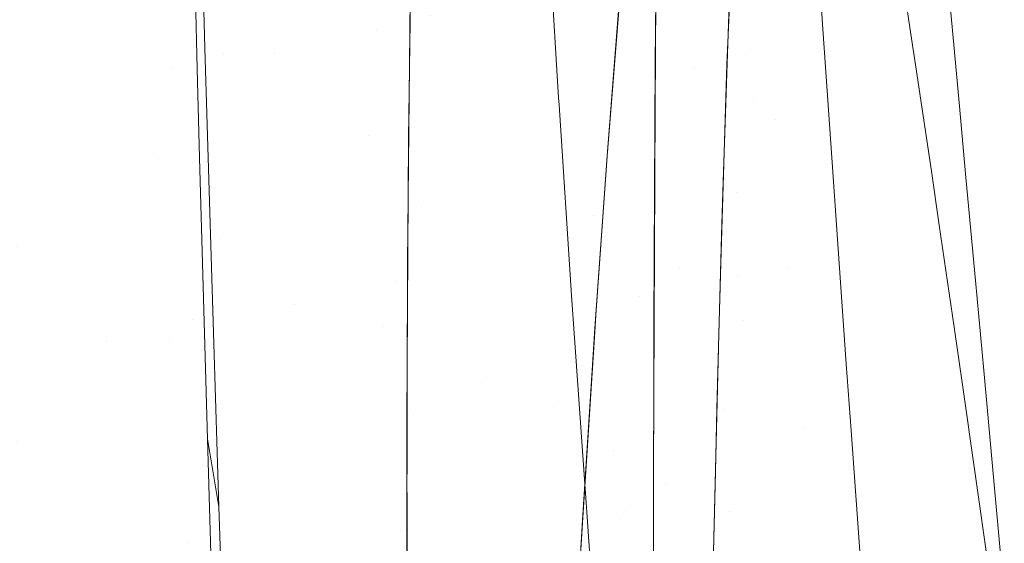
# Model space of a CAD drawing. Units: metres. Extents: x -7.8 to -2.49, y -5.64 to -4.18.
# Drawn here: x -6.75 to -6.74, y -5.2 to -5.19 of the extents above; entities that cross this region are included whole.
import ezdxf

# ---------------------------------------------------------------- set-up
doc = ezdxf.new("R2010")
doc.units = ezdxf.units.M
doc.header["$LTSCALE"] = 1.27
doc.layers.add('Keine', color=7, linetype='Continuous', lineweight=5)

msp = doc.modelspace()

# ---------------------------------------------------------------- linework, layer by layer
at = {"layer": 'Keine', "color": 7, "linetype": 'Continuous', "lineweight": 18}
for points, invisible_edges in [([(-6.743273, -5.190147, 1.563024), (-6.742781, -5.193461, 1.574365), (-6.744909, -5.193857, 1.574075)], 11), ([(-6.744909, -5.193857, 1.574075), (-6.744808, -5.190393, 1.562951), (-6.743273, -5.190147, 1.563024)], 9), ([(-6.746237, -5.190623, 1.562883), (-6.744808, -5.190393, 1.562951), (-6.744909, -5.193857, 1.574075)], 10), ([(-6.747033, -5.19399, 1.57379), (-6.747013, -5.190615, 1.562842), (-6.746237, -5.190623, 1.562883)], 9), ([(-6.744909, -5.193857, 1.574075), (-6.747033, -5.19399, 1.57379), (-6.746237, -5.190623, 1.562883)], 11), ([(-6.74518, -5.190941, 1.799314), (-6.745099, -5.193802, 1.79667), (-6.745224, -5.192222, 1.797098)], 10), ([(-6.744383, -5.193852, 1.509101), (-6.743484, -5.191454, 1.514416), (-6.745595, -5.191871, 1.514583)], 11), ([(-6.744383, -5.193852, 1.509101), (-6.743335, -5.19361, 1.50895), (-6.743484, -5.191454, 1.514416)], 11), ([(-6.743484, -5.191454, 1.514416), (-6.743335, -5.19361, 1.50895), (-6.741376, -5.191733, 1.511317)], 11), ([(-6.739631, -5.191512, 1.580903), (-6.739712, -5.193451, 1.585835), (-6.73954, -5.193871, 1.585657)], 10), ([(-6.73954, -5.193871, 1.585657), (-6.739438, -5.191764, 1.580276), (-6.739631, -5.191512, 1.580903)], 11), ([(-6.739731, -5.193965, 1.587078), (-6.740439, -5.191538, 1.585046), (-6.740471, -5.193955, 1.590802)], 9), ([(-6.740439, -5.191538, 1.585046), (-6.739731, -5.193965, 1.587078), (-6.739658, -5.192191, 1.582599)], 9), ([(-6.743335, -5.19361, 1.50895), (-6.741298, -5.192875, 1.508533), (-6.741376, -5.191733, 1.511317)], 11), ([(-6.741514, -5.193322, 1.592089), (-6.740905, -5.193752, 1.591907), (-6.740889, -5.191773, 1.587262)], 11), ([(-6.740463, -5.193083, 1.588792), (-6.740889, -5.191773, 1.587262), (-6.740905, -5.193752, 1.591907)], 11), ([(-6.739348, -5.192246, 1.580103), (-6.739438, -5.191764, 1.580276), (-6.73954, -5.193871, 1.585657)], 11), ([(-6.745595, -5.191871, 1.514583), (-6.747755, -5.191987, 1.514654), (-6.747584, -5.194127, 1.509342)], 11), ([(-6.747584, -5.194127, 1.509342), (-6.745439, -5.194015, 1.509214), (-6.745595, -5.191871, 1.514583)], 11), ([(-6.745595, -5.191871, 1.514583), (-6.745439, -5.194015, 1.509214), (-6.744383, -5.193852, 1.509101)], 11), ([(-6.746299, -5.192815, 1.590959), (-6.750793, -5.192125, 1.590023), (-6.750577, -5.19604, 1.598587)], 11), ([(-6.740331, -5.192414, 1.573963), (-6.739921, -5.192109, 1.574076), (-6.740076, -5.19401, 1.579443)], 11), ([(-6.739504, -5.193205, 1.57975), (-6.740076, -5.19401, 1.579443), (-6.739921, -5.192109, 1.574076)], 11), ([(-6.745177, -5.194014, 1.795294), (-6.745224, -5.192222, 1.797098), (-6.745099, -5.193802, 1.79667)], 10), ([(-6.73954, -5.193871, 1.585657), (-6.739462, -5.194346, 1.585469), (-6.739348, -5.192246, 1.580103)], 11), ([(-6.739504, -5.193205, 1.57975), (-6.739348, -5.192246, 1.580103), (-6.739462, -5.194346, 1.585469)], 11), ([(-6.743413, -5.194701, 1.490549), (-6.743552, -5.19284, 1.49335), (-6.741578, -5.192412, 1.492584)], 11), ([(-6.741578, -5.192412, 1.492584), (-6.741462, -5.194314, 1.489702), (-6.743413, -5.194701, 1.490549)], 10), ([(-6.740815, -5.193037, 1.575109), (-6.740331, -5.192414, 1.573963), (-6.740486, -5.194306, 1.579326)], 11), ([(-6.740076, -5.19401, 1.579443), (-6.740486, -5.194306, 1.579326), (-6.740331, -5.192414, 1.573963)], 11), ([(-6.737989, -5.192665, 1.503615), (-6.739341, -5.193132, 1.505145), (-6.739231, -5.194532, 1.502333)], 11), ([(-6.739231, -5.194532, 1.502333), (-6.73785, -5.19359, 1.50164), (-6.737989, -5.192665, 1.503615)], 9), ([(-6.750577, -5.19604, 1.598587), (-6.746108, -5.196823, 1.599711), (-6.746299, -5.192815, 1.590959)], 11), ([(-6.746299, -5.192815, 1.590959), (-6.746108, -5.196823, 1.599711), (-6.743006, -5.194728, 1.595856)], 11), ([(-6.743006, -5.194728, 1.595856), (-6.74298, -5.192971, 1.591895), (-6.746299, -5.192815, 1.590959)], 10), ([(-6.745628, -5.194887, 1.491183), (-6.745777, -5.193056, 1.493916), (-6.743552, -5.19284, 1.49335)], 11), ([(-6.743552, -5.19284, 1.49335), (-6.743413, -5.194701, 1.490549), (-6.745628, -5.194887, 1.491183)], 11), ([(-6.741298, -5.192875, 1.508533), (-6.743335, -5.19361, 1.50895), (-6.743132, -5.196215, 1.50364)], 11), ([(-6.743132, -5.196215, 1.50364), (-6.741101, -5.195521, 1.50308), (-6.741298, -5.192875, 1.508533)], 11), ([(-6.741298, -5.192875, 1.508533), (-6.741101, -5.195521, 1.50308), (-6.739341, -5.193132, 1.505145)], 11), ([(-6.747957, -5.194833, 1.491525), (-6.748106, -5.193018, 1.494212), (-6.745777, -5.193056, 1.493916)], 11), ([(-6.74287, -5.19543, 1.580019), (-6.742781, -5.193461, 1.574365), (-6.740812, -5.193007, 1.57502)], 11), ([(-6.740812, -5.193007, 1.57502), (-6.740963, -5.194913, 1.580349), (-6.74287, -5.19543, 1.580019)], 10), ([(-6.740486, -5.194306, 1.579326), (-6.740932, -5.194514, 1.57924), (-6.740815, -5.193037, 1.575109)], 9), ([(-6.745777, -5.193056, 1.493916), (-6.745628, -5.194887, 1.491183), (-6.747957, -5.194833, 1.491525)], 11), ([(-6.742239, -5.19309, 1.592184), (-6.742986, -5.193173, 1.592404), (-6.743017, -5.196016, 1.598579)], 9), ([(-6.743017, -5.196016, 1.598579), (-6.742254, -5.197243, 1.601029), (-6.742239, -5.19309, 1.592184)], 11), ([(-6.741514, -5.193322, 1.592089), (-6.742239, -5.19309, 1.592184), (-6.742254, -5.197243, 1.601029)], 11), ([(-6.741101, -5.195521, 1.50308), (-6.739231, -5.194532, 1.502333), (-6.739341, -5.193132, 1.505145)], 11), ([(-6.740905, -5.193752, 1.591907), (-6.740469, -5.194405, 1.591623), (-6.740463, -5.193083, 1.588792)], 9), ([(-6.737459, -5.193117, 1.495307), (-6.737345, -5.194359, 1.49323), (-6.738776, -5.193128, 1.492391)], 10), ([(-6.738748, -5.193556, 1.491675), (-6.738776, -5.193128, 1.492391), (-6.737345, -5.194359, 1.49323)], 10), ([(-6.740076, -5.19401, 1.579443), (-6.739504, -5.193205, 1.57975), (-6.739638, -5.195285, 1.585092)], 11), ([(-6.739462, -5.194346, 1.585469), (-6.739638, -5.195285, 1.585092), (-6.739504, -5.193205, 1.57975)], 11), ([(-6.742254, -5.197243, 1.601029), (-6.741513, -5.197489, 1.60091), (-6.741514, -5.193322, 1.592089)], 11), ([(-6.740905, -5.193752, 1.591907), (-6.741514, -5.193322, 1.592089), (-6.741513, -5.197489, 1.60091)], 11), ([(-6.73954, -5.193871, 1.585657), (-6.739712, -5.193451, 1.585835), (-6.739774, -5.19528, 1.590143)], 9), ([(-6.742781, -5.193461, 1.574365), (-6.74287, -5.19543, 1.580019), (-6.744952, -5.195762, 1.579632)], 11), ([(-6.744952, -5.195762, 1.579632), (-6.744909, -5.193857, 1.574075), (-6.742781, -5.193461, 1.574365)], 11), ([(-6.738647, -5.195026, 1.489454), (-6.738748, -5.193556, 1.491675), (-6.737274, -5.195131, 1.49194)], 10), ([(-6.737345, -5.194359, 1.49323), (-6.737274, -5.195131, 1.49194), (-6.738748, -5.193556, 1.491675)], 10), ([(-6.743335, -5.19361, 1.50895), (-6.744383, -5.193852, 1.509101), (-6.744176, -5.19644, 1.503842)], 11), ([(-6.744176, -5.19644, 1.503842), (-6.743132, -5.196215, 1.50364), (-6.743335, -5.19361, 1.50895)], 11), ([(-6.737775, -5.194087, 1.50058), (-6.73785, -5.19359, 1.50164), (-6.739231, -5.194532, 1.502333)], 10), ([(-6.741513, -5.197489, 1.60091), (-6.740902, -5.197937, 1.600689), (-6.740905, -5.193752, 1.591907)], 11), ([(-6.740905, -5.193752, 1.591907), (-6.740902, -5.197937, 1.600689), (-6.740485, -5.198108, 1.599547)], 11), ([(-6.740485, -5.198108, 1.599547), (-6.740469, -5.194405, 1.591623), (-6.740905, -5.193752, 1.591907)], 10), ([(-6.747032, -5.195845, 1.579256), (-6.747033, -5.19399, 1.57379), (-6.744909, -5.193857, 1.574075)], 11), ([(-6.744909, -5.193857, 1.574075), (-6.744952, -5.195762, 1.579632), (-6.747032, -5.195845, 1.579256)], 11), ([(-6.744383, -5.193852, 1.509101), (-6.745439, -5.194015, 1.509214), (-6.745226, -5.196588, 1.503995)], 11), ([(-6.745226, -5.196588, 1.503995), (-6.744176, -5.19644, 1.503842), (-6.744383, -5.193852, 1.509101)], 11), ([(-6.745099, -5.193802, 1.79667), (-6.745076, -5.19459, 1.795894), (-6.745177, -5.194014, 1.795294)], 10), ([(-6.740471, -5.193955, 1.590802), (-6.740474, -5.194596, 1.592184), (-6.739793, -5.196012, 1.591727)], 10), ([(-6.740471, -5.193955, 1.590802), (-6.739793, -5.196012, 1.591727), (-6.739731, -5.193965, 1.587078)], 9), ([(-6.739774, -5.19528, 1.590143), (-6.739627, -5.196139, 1.590951), (-6.73954, -5.193871, 1.585657)], 11), ([(-6.739462, -5.194346, 1.585469), (-6.73954, -5.193871, 1.585657), (-6.739627, -5.196139, 1.590951)], 11), ([(-6.745439, -5.194015, 1.509214), (-6.747584, -5.194127, 1.509342), (-6.747352, -5.196684, 1.504171)], 11), ([(-6.747352, -5.196684, 1.504171), (-6.745226, -5.196588, 1.503995), (-6.745439, -5.194015, 1.509214)], 11), ([(-6.745153, -5.194929, 1.794373), (-6.745177, -5.194014, 1.795294), (-6.745076, -5.19459, 1.795894)], 10), ([(-6.740486, -5.194306, 1.579326), (-6.740076, -5.19401, 1.579443), (-6.74022, -5.196066, 1.584769)], 11), ([(-6.739638, -5.195285, 1.585092), (-6.74022, -5.196066, 1.584769), (-6.740076, -5.19401, 1.579443)], 11), ([(-6.737775, -5.194087, 1.50058), (-6.739231, -5.194532, 1.502333), (-6.7391, -5.196063, 1.499555)], 11), ([(-6.7391, -5.196063, 1.499555), (-6.73763, -5.195066, 1.498703), (-6.737775, -5.194087, 1.50058)], 9), ([(-6.743413, -5.194701, 1.490549), (-6.741462, -5.194314, 1.489702), (-6.741457, -5.194384, 1.489596)], 9), ([(-6.74096, -5.194865, 1.58022), (-6.740486, -5.194306, 1.579326), (-6.740632, -5.196351, 1.584647)], 11), ([(-6.74096, -5.194865, 1.58022), (-6.740932, -5.194514, 1.57924), (-6.740486, -5.194306, 1.579326)], 10), ([(-6.74022, -5.196066, 1.584769), (-6.740632, -5.196351, 1.584647), (-6.740486, -5.194306, 1.579326)], 11), ([(-6.739638, -5.195285, 1.585092), (-6.739462, -5.194346, 1.585469), (-6.739562, -5.196607, 1.590749)], 11), ([(-6.739627, -5.196139, 1.590951), (-6.739562, -5.196607, 1.590749), (-6.739462, -5.194346, 1.585469)], 11), ([(-6.743259, -5.196668, 1.487853), (-6.743413, -5.194701, 1.490549), (-6.741457, -5.194384, 1.489596)], 11), ([(-6.741457, -5.194384, 1.489596), (-6.741329, -5.196344, 1.486901), (-6.743259, -5.196668, 1.487853)], 10), ([(-6.7391, -5.196063, 1.499555), (-6.739231, -5.194532, 1.502333), (-6.741101, -5.195521, 1.50308)], 11), ([(-6.745153, -5.194929, 1.794373), (-6.745076, -5.19459, 1.795894), (-6.745011, -5.196731, 1.793783)], 9), ([(-6.739816, -5.196739, 1.593376), (-6.740474, -5.194596, 1.592184), (-6.740484, -5.196637, 1.596583)], 9), ([(-6.739816, -5.196739, 1.593376), (-6.739793, -5.196012, 1.591727), (-6.740474, -5.194596, 1.592184)], 10), ([(-6.746108, -5.196823, 1.599711), (-6.74302, -5.197064, 1.600682), (-6.743006, -5.194728, 1.595856)], 9), ([(-6.745462, -5.19682, 1.488552), (-6.745628, -5.194887, 1.491183), (-6.743413, -5.194701, 1.490549)], 11), ([(-6.743413, -5.194701, 1.490549), (-6.743259, -5.196668, 1.487853), (-6.745462, -5.19682, 1.488552)], 11), ([(-6.747792, -5.196748, 1.48894), (-6.747957, -5.194833, 1.491525), (-6.745628, -5.194887, 1.491183)], 11), ([(-6.740632, -5.196351, 1.584647), (-6.741078, -5.196548, 1.58456), (-6.74096, -5.194865, 1.58022)], 9), ([(-6.745628, -5.194887, 1.491183), (-6.745462, -5.19682, 1.488552), (-6.747792, -5.196748, 1.48894)], 11), ([(-6.745072, -5.19782, 1.791264), (-6.745153, -5.194929, 1.794373), (-6.745011, -5.196731, 1.793783)], 10), ([(-6.74287, -5.19543, 1.580019), (-6.740963, -5.194913, 1.580349), (-6.741088, -5.196682, 1.584917)], 9), ([(-6.737548, -5.195623, 1.497634), (-6.73763, -5.195066, 1.498703), (-6.7391, -5.196063, 1.499555)], 10), ([(-6.73861, -5.195572, 1.488629), (-6.738647, -5.195026, 1.489454), (-6.737177, -5.19619, 1.490336)], 10), ([(-6.737274, -5.195131, 1.49194), (-6.737177, -5.19619, 1.490336), (-6.738647, -5.195026, 1.489454)], 10), ([(-6.739774, -5.19528, 1.590143), (-6.739786, -5.195729, 1.591126), (-6.739627, -5.196139, 1.590951)], 10), ([(-6.74022, -5.196066, 1.584769), (-6.739638, -5.195285, 1.585092), (-6.73976, -5.197525, 1.590346)], 11), ([(-6.739562, -5.196607, 1.590749), (-6.73976, -5.197525, 1.590346), (-6.739638, -5.195285, 1.585092)], 11), ([(-6.74287, -5.19543, 1.580019), (-6.742955, -5.197567, 1.585627), (-6.744995, -5.197823, 1.585148)], 11), ([(-6.744995, -5.197823, 1.585148), (-6.744952, -5.195762, 1.579632), (-6.74287, -5.19543, 1.580019)], 11), ([(-6.741088, -5.196682, 1.584917), (-6.742955, -5.197567, 1.585627), (-6.74287, -5.19543, 1.580019)], 11), ([(-6.741101, -5.195521, 1.50308), (-6.743132, -5.196215, 1.50364), (-6.742849, -5.199272, 1.498483)], 11), ([(-6.742849, -5.199272, 1.498483), (-6.740825, -5.198641, 1.497789), (-6.741101, -5.195521, 1.50308)], 11), ([(-6.741101, -5.195521, 1.50308), (-6.740825, -5.198641, 1.497789), (-6.7391, -5.196063, 1.499555)], 11), ([(-6.738505, -5.197048, 1.486606), (-6.73861, -5.195572, 1.488629), (-6.737092, -5.197117, 1.488931)], 10), ([(-6.737177, -5.19619, 1.490336), (-6.737092, -5.197117, 1.488931), (-6.73861, -5.195572, 1.488629)], 10), ([(-6.7391, -5.196063, 1.499555), (-6.738947, -5.197708, 1.496839), (-6.737548, -5.195623, 1.497634)], 11), ([(-6.738947, -5.197708, 1.496839), (-6.737396, -5.196671, 1.495816), (-6.737548, -5.195623, 1.497634)], 9), ([(-6.744952, -5.195762, 1.579632), (-6.744995, -5.197823, 1.585148), (-6.747034, -5.197844, 1.584685)], 11), ([(-6.747034, -5.197844, 1.584685), (-6.747032, -5.195845, 1.579256), (-6.744952, -5.195762, 1.579632)], 11), ([(-6.739627, -5.196139, 1.590951), (-6.739786, -5.195729, 1.591126), (-6.739835, -5.197511, 1.595022)], 9), ([(-6.746108, -5.196823, 1.599711), (-6.750577, -5.19604, 1.598587), (-6.750423, -5.200332, 1.607222)], 11), ([(-6.743017, -5.196016, 1.598579), (-6.743019, -5.197249, 1.601022), (-6.742254, -5.197243, 1.601029)], 10), ([(-6.740825, -5.198641, 1.497789), (-6.738947, -5.197708, 1.496839), (-6.7391, -5.196063, 1.499555)], 11), ([(-6.740632, -5.196351, 1.584647), (-6.74022, -5.196066, 1.584769), (-6.740357, -5.198281, 1.590006)], 11), ([(-6.73976, -5.197525, 1.590346), (-6.740357, -5.198281, 1.590006), (-6.74022, -5.196066, 1.584769)], 11), ([(-6.739835, -5.197511, 1.595022), (-6.739703, -5.198566, 1.596151), (-6.739627, -5.196139, 1.590951)], 11), ([(-6.739562, -5.196607, 1.590749), (-6.739627, -5.196139, 1.590951), (-6.739703, -5.198566, 1.596151)], 11), ([(-6.743132, -5.196215, 1.50364), (-6.744176, -5.19644, 1.503842), (-6.743891, -5.199471, 1.498731)], 11), ([(-6.743891, -5.199471, 1.498731), (-6.742849, -5.199272, 1.498483), (-6.743132, -5.196215, 1.50364)], 11), ([(-6.743086, -5.198767, 1.485228), (-6.743259, -5.196668, 1.487853), (-6.741329, -5.196344, 1.486901)], 11), ([(-6.741329, -5.196344, 1.486901), (-6.74118, -5.198478, 1.484226), (-6.743086, -5.198767, 1.485228)], 10), ([(-6.741094, -5.196774, 1.585144), (-6.740632, -5.196351, 1.584647), (-6.740773, -5.198554, 1.58988)], 11), ([(-6.741094, -5.196774, 1.585144), (-6.741078, -5.196548, 1.58456), (-6.740632, -5.196351, 1.584647)], 10), ([(-6.740357, -5.198281, 1.590006), (-6.740773, -5.198554, 1.58988), (-6.740632, -5.196351, 1.584647)], 11), ([(-6.744176, -5.19644, 1.503842), (-6.745226, -5.196588, 1.503995), (-6.744935, -5.1996, 1.498917)], 11), ([(-6.744935, -5.1996, 1.498917), (-6.743891, -5.199471, 1.498731), (-6.744176, -5.19644, 1.503842)], 11), ([(-6.745226, -5.196588, 1.503995), (-6.747352, -5.196684, 1.504171), (-6.747043, -5.199675, 1.499134)], 11), ([(-6.747043, -5.199675, 1.499134), (-6.744935, -5.1996, 1.498917), (-6.745226, -5.196588, 1.503995)], 11), ([(-6.745278, -5.19888, 1.485993), (-6.745462, -5.19682, 1.488552), (-6.743259, -5.196668, 1.487853)], 11), ([(-6.743259, -5.196668, 1.487853), (-6.743086, -5.198767, 1.485228), (-6.745278, -5.19888, 1.485993)], 11), ([(-6.741088, -5.196682, 1.584917), (-6.74112, -5.197168, 1.586072), (-6.742955, -5.197567, 1.585627)], 10), ([(-6.740484, -5.196637, 1.596583), (-6.740485, -5.198908, 1.601074), (-6.739885, -5.199692, 1.599464)], 10), ([(-6.739885, -5.199692, 1.599464), (-6.739816, -5.196739, 1.593376), (-6.740484, -5.196637, 1.596583)], 10), ([(-6.73976, -5.197525, 1.590346), (-6.739562, -5.196607, 1.590749), (-6.739652, -5.199028, 1.595934)], 11), ([(-6.739703, -5.198566, 1.596151), (-6.739652, -5.199028, 1.595934), (-6.739562, -5.196607, 1.590749)], 11), ([(-6.73731, -5.197265, 1.494783), (-6.737396, -5.196671, 1.495816), (-6.738947, -5.197708, 1.496839)], 10), ([(-6.747608, -5.198785, 1.486426), (-6.747792, -5.196748, 1.48894), (-6.745462, -5.19682, 1.488552)], 11), ([(-6.745011, -5.196731, 1.793783), (-6.744987, -5.19751, 1.792982), (-6.745072, -5.19782, 1.791264)], 10), ([(-6.740773, -5.198554, 1.58988), (-6.741221, -5.198736, 1.589792), (-6.741094, -5.196774, 1.585144)], 9), ([(-6.750423, -5.200332, 1.607222), (-6.74594, -5.201345, 1.608595), (-6.746108, -5.196823, 1.599711)], 11), ([(-6.745462, -5.19682, 1.488552), (-6.745278, -5.19888, 1.485993), (-6.747608, -5.198785, 1.486426)], 11), ([(-6.743023, -5.197619, 1.601829), (-6.746108, -5.196823, 1.599711), (-6.74594, -5.201345, 1.608595)], 11), ([(-6.743023, -5.197619, 1.601829), (-6.74302, -5.197064, 1.600682), (-6.746108, -5.196823, 1.599711)], 10), ([(-6.738456, -5.197733, 1.485668), (-6.738505, -5.197048, 1.486606), (-6.736998, -5.19814, 1.487522)], 10), ([(-6.737092, -5.197117, 1.488931), (-6.736998, -5.19814, 1.487522), (-6.738505, -5.197048, 1.486606)], 10), ([(-6.742955, -5.197567, 1.585627), (-6.74112, -5.197168, 1.586072), (-6.741216, -5.198655, 1.589617)], 9), ([(-6.742254, -5.197243, 1.601029), (-6.743019, -5.197249, 1.601022), (-6.743021, -5.199511, 1.605503)], 9), ([(-6.743021, -5.199511, 1.605503), (-6.742227, -5.201908, 1.609906), (-6.742254, -5.197243, 1.601029)], 11), ([(-6.741513, -5.197489, 1.60091), (-6.742254, -5.197243, 1.601029), (-6.742227, -5.201908, 1.609906)], 11), ([(-6.73731, -5.197265, 1.494783), (-6.738947, -5.197708, 1.496839), (-6.738565, -5.20127, 1.491657)], 11), ([(-6.738565, -5.20127, 1.491657), (-6.737038, -5.19918, 1.491775), (-6.73731, -5.197265, 1.494783)], 9), ([(-6.742227, -5.201908, 1.609906), (-6.741482, -5.202174, 1.609765), (-6.741513, -5.197489, 1.60091)], 11), ([(-6.740902, -5.197937, 1.600689), (-6.741513, -5.197489, 1.60091), (-6.741482, -5.202174, 1.609765)], 11), ([(-6.744987, -5.19751, 1.792982), (-6.744954, -5.198518, 1.791924), (-6.745072, -5.19782, 1.791264)], 8), ([(-6.742955, -5.197567, 1.585627), (-6.743038, -5.199875, 1.591145), (-6.745043, -5.200043, 1.590584)], 11), ([(-6.745043, -5.200043, 1.590584), (-6.744995, -5.197823, 1.585148), (-6.742955, -5.197567, 1.585627)], 11), ([(-6.741216, -5.198655, 1.589617), (-6.743038, -5.199875, 1.591145), (-6.742955, -5.197567, 1.585627)], 11), ([(-6.740357, -5.198281, 1.590006), (-6.73976, -5.197525, 1.590346), (-6.739874, -5.199926, 1.595507)], 11), ([(-6.739652, -5.199028, 1.595934), (-6.739874, -5.199926, 1.595507), (-6.73976, -5.197525, 1.590346)], 11), ([(-6.739835, -5.197511, 1.595022), (-6.73985, -5.198159, 1.596341), (-6.739703, -5.198566, 1.596151)], 10), ([(-6.74594, -5.201345, 1.608595), (-6.743012, -5.201349, 1.608958), (-6.743023, -5.197619, 1.601829)], 9), ([(-6.738947, -5.197708, 1.496839), (-6.740825, -5.198641, 1.497789), (-6.74045, -5.202118, 1.492801)], 11), ([(-6.74045, -5.202118, 1.492801), (-6.738565, -5.20127, 1.491657), (-6.738947, -5.197708, 1.496839)], 11), ([(-6.738348, -5.199193, 1.483852), (-6.738456, -5.197733, 1.485668), (-6.73688, -5.199425, 1.485752)], 10), ([(-6.736998, -5.19814, 1.487522), (-6.73688, -5.199425, 1.485752), (-6.738456, -5.197733, 1.485668)], 10), ([(-6.744995, -5.197823, 1.585148), (-6.745043, -5.200043, 1.590584), (-6.747046, -5.19999, 1.590042)], 11), ([(-6.747046, -5.19999, 1.590042), (-6.747034, -5.197844, 1.584685), (-6.744995, -5.197823, 1.585148)], 11), ([(-6.745026, -5.199374, 1.789502), (-6.745072, -5.19782, 1.791264), (-6.744954, -5.198518, 1.791924)], 8), ([(-6.741482, -5.202174, 1.609765), (-6.740878, -5.202641, 1.609514), (-6.740902, -5.197937, 1.600689)], 11), ([(-6.740902, -5.197937, 1.600689), (-6.740485, -5.198557, 1.600381), (-6.740485, -5.198108, 1.599547)], 9), ([(-6.740485, -5.198557, 1.600381), (-6.740902, -5.197937, 1.600689), (-6.740878, -5.202641, 1.609514)], 11), ([(-6.739703, -5.198566, 1.596151), (-6.73985, -5.198159, 1.596341), (-6.739885, -5.199672, 1.599425)], 9), ([(-6.740773, -5.198554, 1.58988), (-6.740357, -5.198281, 1.590006), (-6.74049, -5.200657, 1.595152)], 11), ([(-6.739874, -5.199926, 1.595507), (-6.74049, -5.200657, 1.595152), (-6.740357, -5.198281, 1.590006)], 11), ([(-6.744954, -5.198518, 1.791924), (-6.744864, -5.201244, 1.788929), (-6.745026, -5.199374, 1.789502)], 10), ([(-6.743086, -5.198767, 1.485228), (-6.74118, -5.198478, 1.484226), (-6.741173, -5.198575, 1.484104)], 9), ([(-6.74289, -5.201024, 1.482652), (-6.743086, -5.198767, 1.485228), (-6.741173, -5.198575, 1.484104)], 11), ([(-6.741173, -5.198575, 1.484104), (-6.741007, -5.200795, 1.481574), (-6.74289, -5.201024, 1.482652)], 10), ([(-6.740773, -5.198554, 1.58988), (-6.740912, -5.200917, 1.595022), (-6.741356, -5.200949, 1.594655)], 11), ([(-6.741356, -5.200949, 1.594655), (-6.741228, -5.198853, 1.59007), (-6.740773, -5.198554, 1.58988)], 10), ([(-6.741228, -5.198853, 1.59007), (-6.741221, -5.198736, 1.589792), (-6.740773, -5.198554, 1.58988)], 10), ([(-6.74049, -5.200657, 1.595152), (-6.740912, -5.200917, 1.595022), (-6.740773, -5.198554, 1.58988)], 11), ([(-6.740878, -5.202641, 1.609514), (-6.740485, -5.203285, 1.609167), (-6.740485, -5.198557, 1.600381)], 9), ([(-6.739885, -5.199672, 1.599425), (-6.739771, -5.201142, 1.601275), (-6.739703, -5.198566, 1.596151)], 11), ([(-6.739652, -5.199028, 1.595934), (-6.739703, -5.198566, 1.596151), (-6.739771, -5.201142, 1.601275)], 11), ([(-6.741216, -5.198655, 1.589617), (-6.741272, -5.19958, 1.591653), (-6.743038, -5.199875, 1.591145)], 10), ([(-6.740825, -5.198641, 1.497789), (-6.742849, -5.199272, 1.498483), (-6.742472, -5.202674, 1.493619)], 11), ([(-6.742472, -5.202674, 1.493619), (-6.74045, -5.202118, 1.492801), (-6.740825, -5.198641, 1.497789)], 11), ([(-6.7474, -5.200971, 1.483962), (-6.747608, -5.198785, 1.486426), (-6.745278, -5.19888, 1.485993)], 11), ([(-6.745069, -5.201091, 1.483482), (-6.745278, -5.19888, 1.485993), (-6.743086, -5.198767, 1.485228)], 11), ([(-6.743086, -5.198767, 1.485228), (-6.74289, -5.201024, 1.482652), (-6.745069, -5.201091, 1.483482)], 11), ([(-6.745278, -5.19888, 1.485993), (-6.745069, -5.201091, 1.483482), (-6.7474, -5.200971, 1.483962)], 11)]:
    msp.add_3dface(points, dxfattribs=dict(at, invisible_edges=invisible_edges))

doc.saveas('drawing.dxf')
